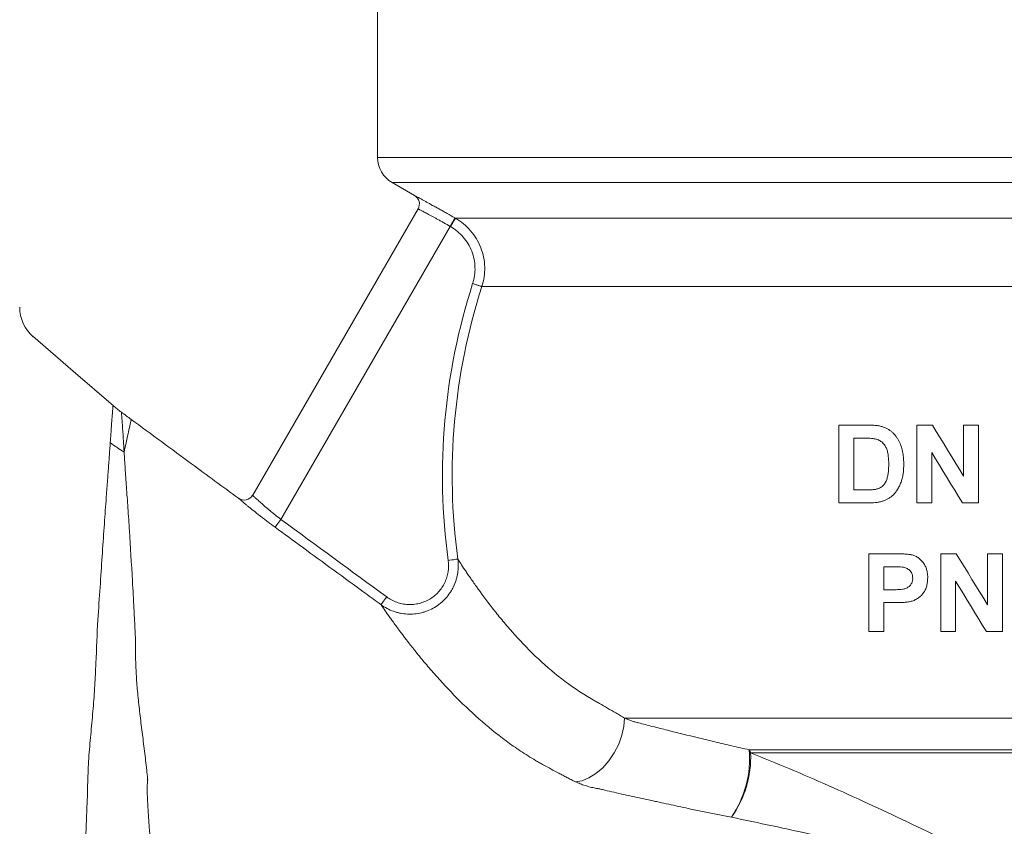
# Model space of a CAD drawing. Units: millimetres. Extents: x -199 to 1123, y -348 to 926.
# Drawn here: x 225 to 428, y 208 to 374 of the extents above; entities that cross this region are included whole.
import ezdxf

# ---------------------------------------------------------------- set-up
doc = ezdxf.new("R2010")
doc.units = ezdxf.units.MM
doc.layers.add('SLD-0_0', color=179, linetype='Continuous')

msp = doc.modelspace()

# ---------------------------------------------------------------- linework, layer by layer
at = {"layer": 'SLD-0_0', "color": 179, "linetype": 'Continuous', "lineweight": 15}
for p, q in [((298.89, 380.15), (298.89, 345.61)), ((301.89, 340.42), (306.49, 337.76)), ((307.22, 335.03), (273.25, 276.18)), ((314, 331.76), (313.81, 331.43)), ((314.18, 332.08), (314, 331.76)), ((314.35, 332.38), (314.18, 332.08)), ((314.5, 332.64), (314.35, 332.38)), ((314.62, 332.85), (314.5, 332.64)), ((314.72, 333.02), (314.62, 332.85)), ((314.78, 333.12), (314.72, 333.02)), ((314.8, 333.17), (314.78, 333.12)), ((314.8, 333.17), (314.9, 333.11)), ((313.81, 331.43), (279.04, 271.22)), ((313.9, 331.38), (313.81, 331.43)), ((236.37, 301.69), (228.07, 308.84)), ((244.67, 294.54), (236.37, 301.69)), ((393.64, 274.6), (393.64, 290.6)), ((393.64, 290.6), (399.51, 290.6)), ((409.64, 274.6), (409.64, 290.6)), ((409.64, 290.6), (412.86, 290.6)), ((412.86, 290.6), (413.66, 289.3)), ((413.66, 289.3), (414.46, 287.99)), ((419.28, 280.09), (419.28, 290.6)), ((419.28, 290.6), (422.36, 290.6)), ((422.36, 290.6), (422.36, 274.6)), ((398.24, 287.94), (396.72, 287.94)), ((396.72, 287.94), (396.72, 277.27)), ((414.46, 287.99), (415.26, 286.68)), ((415.26, 286.68), (416.06, 285.36)), ((416.06, 285.36), (416.86, 284.05)), ((413.51, 283.67), (412.72, 284.96)), ((412.72, 284.96), (412.72, 274.6)), ((414.3, 282.38), (413.51, 283.67)), ((416.86, 284.05), (417.67, 282.73)), ((415.09, 281.09), (414.3, 282.38)), ((417.67, 282.73), (418.48, 281.41)), ((418.48, 281.41), (419.28, 280.09)), ((415.88, 279.79), (415.09, 281.09)), ((416.67, 278.5), (415.88, 279.79)), ((396.72, 277.27), (399.25, 277.27)), ((417.46, 277.2), (416.67, 278.5)), ((418.26, 275.9), (417.46, 277.2)), ((419.05, 274.6), (418.26, 275.9)), ((399.69, 274.6), (393.64, 274.6)), ((412.72, 274.6), (409.64, 274.6)), ((422.36, 274.6), (419.05, 274.6)), ((278.82, 270.92), (279.04, 271.22)), ((277.86, 269.61), (277.9, 269.66)), ((277.9, 269.66), (277.97, 269.76)), ((277.97, 269.76), (278.09, 269.92)), ((278.09, 269.92), (278.23, 270.12)), ((278.23, 270.12), (278.41, 270.36)), ((278.41, 270.36), (278.61, 270.63)), ((278.61, 270.63), (278.82, 270.92)), ((314.47, 262.95), (314.14, 262.91)), ((314.76, 262.99), (314.47, 262.95)), ((315.01, 263.03), (314.76, 262.99)), ((315.2, 263.05), (315.01, 263.03)), ((315.33, 263.07), (315.2, 263.05)), ((315.39, 263.08), (315.33, 263.07)), ((399.8, 248.17), (399.8, 264.17)), ((399.8, 264.17), (404.92, 264.17)), ((414.57, 248.17), (414.57, 264.17)), ((414.57, 264.17), (417.78, 264.17)), ((417.78, 264.17), (418.59, 262.85)), ((424.21, 253.65), (424.21, 264.17)), ((424.21, 264.17), (427.28, 264.17)), ((427.28, 264.17), (427.28, 248.17)), ((313.78, 262.86), (313.41, 262.81)), ((314.14, 262.91), (313.78, 262.86)), ((404.5, 261.5), (402.87, 261.5)), ((402.87, 261.5), (402.87, 256.78)), ((418.59, 262.85), (419.39, 261.53)), ((419.39, 261.53), (420.2, 260.22)), ((420.2, 260.22), (421, 258.9)), ((421, 258.9), (421.8, 257.59)), ((418.44, 257.22), (417.64, 258.52)), ((417.64, 258.52), (417.64, 248.17)), ((419.23, 255.92), (418.44, 257.22)), ((421.8, 257.59), (422.61, 256.28)), ((300.35, 254.71), (300.56, 255)), ((300.56, 255), (300.79, 255.31)), ((402.87, 256.78), (404.72, 256.78)), ((420.02, 254.63), (419.23, 255.92)), ((422.61, 256.28), (423.41, 254.96)), ((423.41, 254.96), (424.21, 253.65)), ((299.61, 253.7), (299.64, 253.74)), ((299.64, 253.74), (299.72, 253.85)), ((299.72, 253.85), (299.83, 254)), ((299.83, 254), (299.98, 254.2)), ((299.98, 254.2), (300.15, 254.44)), ((300.15, 254.44), (300.35, 254.71)), ((404.98, 254.12), (402.87, 254.12)), ((402.87, 254.12), (402.87, 248.17)), ((420.82, 253.33), (420.02, 254.63)), ((421.61, 252.04), (420.82, 253.33)), ((422.4, 250.75), (421.61, 252.04)), ((423.19, 249.46), (422.4, 250.75)), ((423.97, 248.17), (423.19, 249.46)), ((402.87, 248.17), (399.8, 248.17)), ((417.64, 248.17), (414.57, 248.17)), ((427.28, 248.17), (423.97, 248.17)), ((349.1, 226.88), (349.5, 228.69)), ((349.5, 228.69), (349.63, 230.42)), ((441.71, 230.42), (349.63, 230.42)), ((348.43, 225.05), (349.1, 226.88)), ((347.52, 223.28), (348.43, 225.05)), ((346.41, 221.64), (347.52, 223.28)), ((375.26, 223.89), (441.66, 223.89)), ((440.73, 223.27), (375.53, 223.27)), ((345.14, 220.19), (346.41, 221.64)), ((342.33, 218.1), (343.76, 218.99)), ((343.76, 218.99), (345.14, 220.19)), ((339.54, 217.33), (340.9, 217.53)), ((340.9, 217.53), (342.33, 218.1))]:
    msp.add_line(p, q, dxfattribs=at)
at = {"layer": 'SLD-0_0', "color": 8, "linetype": 'Continuous', "lineweight": 15}
for p, q in [((298.89, 345.61), (441.39, 345.61)), ((541.15, 340.42), (301.89, 340.42))]:
    msp.add_line(p, q, dxfattribs=at)
at = {"layer": 'SLD-0_0', "color": 179, "linetype": 'Continuous', "lineweight": 15}
for centre, radius, start, end in [((304.89, 345.61), 6, 180, 240), ((305.49, 336.03), 2, 330, 59.9999), ((441.39, 280.15), 129.15, 162.1825, 187.7152), ((441.39, 280.15), 127.16, 162.1826, 187.7152), ((233.39, 314.82), 8, 180.0302, 229.2387), ((264.15, 317.36), 30, 229.2517, 233.4304), ((262.89, 311.53), 30.96, 232.3709, 238.7794), ((271.51, 277.18), 2, 233.6888, 330), ((353.9, 222.16), 21.43, 325.5339, 4.6313), ((354.57, 222.33), 20.98, 324.1136, 2.566), ((364.87, 219.01), 11.48, 21.7532, 25.1344)]:
    msp.add_arc(centre, radius, start, end, dxfattribs=at)
for points, degree in [([(306.49, 337.76), (306.54, 337.73), (306.65, 337.68)], 2), ([(306.65, 337.68), (306.71, 337.65), (306.77, 337.61), (306.85, 337.57)], 3), ([(306.85, 337.57), (306.93, 337.53), (307.03, 337.48), (307.13, 337.42)], 3), ([(307.13, 337.42), (307.34, 337.31), (307.6, 337.17), (307.91, 337.01)], 3), ([(307.91, 337.01), (308.06, 336.92), (308.22, 336.83), (308.4, 336.74)], 3), ([(308.4, 336.74), (308.57, 336.65), (308.76, 336.55), (308.95, 336.44)], 3), ([(308.95, 336.44), (309.33, 336.23), (309.75, 336), (310.21, 335.75)], 3), ([(310.21, 335.75), (310.44, 335.63), (310.67, 335.5), (310.91, 335.36)], 3), ([(307.35, 334.97), (307.26, 335.01), (307.22, 335.03)], 2), ([(307.51, 334.88), (307.44, 334.92), (307.39, 334.94), (307.35, 334.97)], 3), ([(307.73, 334.77), (307.65, 334.81), (307.57, 334.85), (307.51, 334.88)], 3), ([(308.34, 334.45), (308.1, 334.57), (307.9, 334.68), (307.73, 334.77)], 3), ([(309.16, 334.01), (308.86, 334.17), (308.58, 334.32), (308.34, 334.45)], 3), ([(310.16, 333.47), (309.8, 333.67), (309.47, 333.84), (309.16, 334.01)], 3), ([(310.91, 335.36), (311.15, 335.23), (311.39, 335.1), (311.64, 334.96)], 3), ([(311.64, 334.96), (311.89, 334.82), (312.15, 334.68), (312.4, 334.53)], 3), ([(312.4, 334.53), (312.66, 334.39), (312.93, 334.24), (313.19, 334.09)], 3), ([(313.19, 334.09), (313.72, 333.78), (314.26, 333.48), (314.8, 333.17)], 3), ([(310.72, 333.17), (310.53, 333.27), (310.34, 333.37), (310.16, 333.47)], 3), ([(311.3, 332.85), (311.1, 332.96), (310.91, 333.06), (310.72, 333.17)], 3), ([(311.9, 332.51), (311.7, 332.63), (311.5, 332.74), (311.3, 332.85)], 3), ([(312.53, 332.16), (312.32, 332.28), (312.11, 332.4), (311.9, 332.51)], 3), ([(313.81, 331.43), (313.38, 331.68), (312.95, 331.92), (312.53, 332.16)], 3), ([(244.41, 292.7), (244.43, 293.02), (244.45, 293.3), (244.47, 293.54)], 3), ([(244.47, 293.54), (244.49, 293.78), (244.51, 293.98), (244.53, 294.14)], 3), ([(244.53, 294.14), (244.55, 294.3), (244.56, 294.42), (244.56, 294.5)], 3), ([(246.28, 293.26), (246.95, 292.76), (247.63, 292.26), (248.3, 291.76)], 3), ([(244.23, 290.32), (244.26, 290.8), (244.29, 291.24), (244.32, 291.63)], 3), ([(244.32, 291.63), (244.35, 292.03), (244.38, 292.38), (244.41, 292.7)], 3), ([(248.21, 291.34), (248.15, 291.06), (248.05, 290.64), (247.93, 290.08)], 3), ([(248.3, 291.76), (248.27, 291.62), (248.21, 291.34)], 2), ([(244.12, 288.78), (244.16, 289.33), (244.2, 289.85), (244.23, 290.32)], 3), ([(247.93, 290.08), (247.68, 288.96), (247.32, 287.28), (246.85, 285.06)], 3), ([(243.99, 287.02), (244.04, 287.64), (244.08, 288.23), (244.12, 288.78)], 3), ([(270.47, 275.45), (270.38, 275.53), (270.33, 275.57)], 2), ([(270.65, 275.3), (270.58, 275.36), (270.52, 275.41), (270.47, 275.45)], 3), ([(270.9, 275.08), (270.81, 275.16), (270.72, 275.23), (270.65, 275.3)], 3), ([(271.59, 274.5), (271.32, 274.73), (271.09, 274.92), (270.9, 275.08)], 3), ([(273.25, 276.18), (273.28, 276.15), (273.35, 276.08)], 2), ([(273.35, 276.08), (273.39, 276.05), (273.44, 276), (273.49, 275.95)], 3), ([(273.49, 275.95), (273.54, 275.9), (273.61, 275.84), (273.68, 275.78)], 3), ([(273.68, 275.78), (273.82, 275.64), (274, 275.48), (274.2, 275.29)], 3), ([(274.2, 275.29), (274.31, 275.2), (274.42, 275.1), (274.54, 274.99)], 3), ([(272.03, 274.14), (271.88, 274.27), (271.73, 274.39), (271.59, 274.5)], 3), ([(272.53, 273.73), (272.35, 273.87), (272.19, 274.01), (272.03, 274.14)], 3), ([(273.66, 272.82), (273.25, 273.15), (272.87, 273.45), (272.53, 273.73)], 3), ([(274.54, 274.99), (274.66, 274.88), (274.78, 274.77), (274.91, 274.65)], 3), ([(274.91, 274.65), (275.18, 274.42), (275.47, 274.16), (275.78, 273.89)], 3), ([(275.78, 273.89), (276.09, 273.62), (276.43, 273.33), (276.78, 273.04)], 3), ([(276.78, 273.04), (276.95, 272.89), (277.13, 272.74), (277.32, 272.59)], 3), ([(274.29, 272.32), (274.08, 272.49), (273.86, 272.65), (273.66, 272.82)], 3), ([(274.95, 271.8), (274.73, 271.97), (274.51, 272.15), (274.29, 272.32)], 3), ([(275.65, 271.26), (275.41, 271.44), (275.18, 271.62), (274.95, 271.8)], 3), ([(276.37, 270.71), (276.13, 270.9), (275.88, 271.08), (275.65, 271.26)], 3), ([(277.32, 272.59), (277.5, 272.44), (277.69, 272.29), (277.88, 272.14)], 3), ([(277.88, 272.14), (278.26, 271.83), (278.64, 271.52), (279.04, 271.22)], 3), ([(279.04, 271.22), (286.29, 265.91), (293.53, 260.61), (300.79, 255.31)], 3), ([(277.86, 269.61), (277.36, 269.98), (276.86, 270.35), (276.37, 270.71)], 3)]:
    msp.add_open_spline(points, degree=degree, dxfattribs=at)
for points, knots in [([(314.9, 333.11), (314.9, 333.1), (314.87, 333.05), (314.76, 332.87), (314.69, 332.74), (314.5, 332.42), (314.39, 332.23), (314.16, 331.82), (314.03, 331.6), (313.9, 331.38)], [0, 0, 0, 0, 0.25, 0.25, 0.5, 0.5, 0.75, 0.75, 1, 1, 1, 1]), ([(314.9, 333.11), (315.59, 333.11), (317.32, 333.11), (322.74, 333.11), (326.44, 333.11), (335.63, 333.11), (341.13, 333.11), (353.66, 333.11), (360.68, 333.11), (375.93, 333.11), (384.15, 333.11), (401.38, 333.11), (410.39, 333.11), (428.76, 333.11), (438.13, 333.11), (456.76, 333.11), (466.03, 333.11), (475.02, 333.11)], [0, 0, 0, 0, 0.125, 0.125, 0.25, 0.25, 0.375, 0.375, 0.5, 0.5, 0.625, 0.625, 0.75, 0.75, 0.875, 0.875, 1, 1, 1, 1]), ([(314.9, 333.11), (315.49, 332.77), (316.05, 332.38), (317.09, 331.52), (317.58, 331.04), (318.47, 330), (318.86, 329.45), (319.56, 328.29), (319.86, 327.68), (320.35, 326.41), (320.54, 325.75), (320.81, 324.43), (320.89, 323.76), (320.93, 322.39), (320.89, 321.71), (320.7, 320.37), (320.55, 319.71), (320.34, 319.06)], [0, 0, 0, 0, 0.125, 0.125, 0.25, 0.25, 0.375, 0.375, 0.5, 0.5, 0.625, 0.625, 0.75, 0.75, 0.875, 0.875, 1, 1, 1, 1]), ([(318.44, 319.67), (318.61, 320.21), (318.74, 320.76), (318.9, 321.88), (318.93, 322.44), (318.9, 323.58), (318.83, 324.15), (318.61, 325.25), (318.45, 325.79), (318.04, 326.86), (317.79, 327.37), (317.21, 328.33), (316.88, 328.79), (316.13, 329.66), (315.73, 330.05), (314.86, 330.77), (314.4, 331.09), (313.9, 331.38)], [0, 0, 0, 0, 0.125, 0.125, 0.25, 0.25, 0.375, 0.375, 0.5, 0.5, 0.625, 0.625, 0.75, 0.75, 0.875, 0.875, 1, 1, 1, 1]), ([(320.34, 319.06), (320.32, 319.06), (320.26, 319.08), (320.05, 319.15), (319.91, 319.19), (319.56, 319.31), (319.36, 319.37), (318.91, 319.51), (318.68, 319.59), (318.44, 319.67)], [0, 0, 0, 0, 0.25, 0.25, 0.5, 0.5, 0.75, 0.75, 1, 1, 1, 1]), ([(473.58, 319.06), (464.99, 319.06), (456.13, 319.06), (438.32, 319.06), (429.37, 319.06), (411.81, 319.06), (403.2, 319.06), (386.72, 319.06), (378.86, 319.06), (364.28, 319.06), (357.55, 319.06), (345.56, 319.06), (340.29, 319.06), (331.47, 319.06), (327.92, 319.06), (322.69, 319.06), (321.02, 319.06), (320.34, 319.06)], [0, 0, 0, 0, 0.125, 0.125, 0.25, 0.25, 0.375, 0.375, 0.5, 0.5, 0.625, 0.625, 0.75, 0.75, 0.875, 0.875, 1, 1, 1, 1]), ([(246.28, 293.26), (246.28, 293.26), (246.28, 293.26), (246.28, 293.26), (246.28, 293.26), (246.28, 293.25), (246.28, 293.24), (246.29, 293.2), (246.29, 293.17), (246.31, 293.03), (246.32, 292.89), (246.34, 292.53), (246.36, 292.31), (246.4, 291.79), (246.43, 291.48), (246.5, 290.44), (246.55, 289.59), (246.66, 288.06), (246.7, 287.51), (246.75, 286.63), (246.77, 286.33), (246.8, 285.87), (246.81, 285.71), (246.82, 285.47), (246.83, 285.35), (246.84, 285.22), (246.84, 285.14), (246.84, 285.1), (246.85, 285.06)], [0, 0, 0, 0, 0.007812, 0.007812, 0.015625, 0.03125, 0.0625, 0.0625, 0.125, 0.125, 0.25, 0.25, 0.375, 0.375, 0.5, 0.5, 0.75, 0.75, 0.875, 0.875, 0.9375, 0.9375, 0.96875, 0.96875, 0.984375, 0.992188, 0.992188, 1, 1, 1, 1]), ([(270.33, 275.57), (267.12, 277.93), (259.77, 283.33), (252.43, 288.73), (248.3, 291.76)], [0, 0, 0, 0, 0.437619, 1, 1, 1, 1]), ([(399.51, 290.6), (399.77, 290.6), (400.02, 290.6), (400.53, 290.58), (400.78, 290.57), (401.29, 290.53), (401.54, 290.5), (401.92, 290.44), (402.05, 290.42), (402.29, 290.36), (402.42, 290.33), (402.54, 290.3)], [0, 0, 0, 0, 0.25, 0.25, 0.5, 0.5, 0.75, 0.75, 0.875, 0.875, 1, 1, 1, 1]), ([(402.54, 290.3), (402.73, 290.24), (402.92, 290.18), (403.28, 290.03), (403.46, 289.94), (403.72, 289.79), (403.8, 289.75), (403.97, 289.64), (404.05, 289.58), (404.21, 289.47), (404.3, 289.41), (404.45, 289.28), (404.53, 289.22), (404.75, 289.02), (404.89, 288.88), (405.16, 288.58), (405.29, 288.43), (405.53, 288.1), (405.64, 287.94), (405.85, 287.59), (405.95, 287.41), (406.22, 286.87), (406.37, 286.49), (406.62, 285.71), (406.72, 285.31), (406.86, 284.5), (406.9, 284.09), (406.97, 283.27), (406.97, 282.86), (406.98, 282.45)], [0, 0, 0, 0, 0.0625, 0.0625, 0.125, 0.125, 0.15625, 0.15625, 0.1875, 0.1875, 0.21875, 0.21875, 0.25, 0.25, 0.3125, 0.3125, 0.375, 0.375, 0.4375, 0.4375, 0.5, 0.5, 0.625, 0.625, 0.75, 0.75, 0.875, 0.875, 1, 1, 1, 1]), ([(401.03, 287.78), (400.91, 287.8), (400.8, 287.82), (400.56, 287.85), (400.45, 287.86), (400.1, 287.89), (399.87, 287.9), (399.4, 287.92), (399.17, 287.93), (398.71, 287.93), (398.47, 287.94), (398.24, 287.94)], [0, 0, 0, 0, 0.125, 0.125, 0.25, 0.25, 0.5, 0.5, 0.75, 0.75, 1, 1, 1, 1]), ([(403.9, 282.6), (403.9, 283.15), (403.88, 283.7), (403.78, 284.51), (403.74, 284.78), (403.61, 285.31), (403.53, 285.58), (403.31, 286.08), (403.18, 286.32), (402.86, 286.76), (402.68, 286.96), (402.26, 287.3), (402.03, 287.44), (401.66, 287.6), (401.54, 287.64), (401.28, 287.72), (401.15, 287.75), (401.03, 287.78)], [0, 0, 0, 0, 0.25, 0.25, 0.375, 0.375, 0.5, 0.5, 0.625, 0.625, 0.75, 0.75, 0.875, 0.875, 0.9375, 0.9375, 1, 1, 1, 1]), ([(246.85, 285.06), (246.85, 285), (246.85, 284.93), (246.86, 284.8), (246.87, 284.6), (246.89, 284.4), (246.91, 284), (246.93, 283.72), (246.98, 282.88), (247.02, 282.3), (247.14, 280.5), (247.23, 279.22), (247.41, 276.5), (247.52, 275.07), (247.68, 272.82), (247.73, 272.05), (247.83, 270.48), (247.88, 269.68), (248.14, 265.63), (248.35, 262.18), (248.66, 256.69), (248.76, 254.81), (248.91, 251.92), (248.96, 250.95), (249.04, 249.46), (249.06, 248.97), (249.1, 248.21), (249.12, 247.96), (249.14, 247.46), (249.15, 247.21), (249.17, 246.95)], [0, 0, 0, 0, 0.007812, 0.007812, 0.015625, 0.03125, 0.03125, 0.0625, 0.0625, 0.125, 0.125, 0.25, 0.25, 0.375, 0.375, 0.4375, 0.4375, 0.5, 0.5, 0.75, 0.75, 0.875, 0.875, 0.9375, 0.9375, 0.96875, 0.96875, 0.984375, 0.984375, 1, 1, 1, 1]), ([(401.3, 277.42), (401.42, 277.46), (401.55, 277.49), (401.79, 277.57), (401.91, 277.62), (402.14, 277.73), (402.25, 277.79), (402.47, 277.93), (402.57, 278.01), (402.77, 278.18), (402.86, 278.27), (403.02, 278.48), (403.09, 278.59), (403.29, 278.94), (403.4, 279.18), (403.57, 279.68), (403.65, 279.95), (403.76, 280.47), (403.79, 280.73), (403.88, 281.53), (403.9, 282.06), (403.9, 282.6)], [0, 0, 0, 0, 0.0625, 0.0625, 0.125, 0.125, 0.1875, 0.1875, 0.25, 0.25, 0.3125, 0.3125, 0.375, 0.375, 0.5, 0.5, 0.625, 0.625, 0.75, 0.75, 1, 1, 1, 1]), ([(406.98, 282.45), (406.97, 282.16), (406.97, 281.87), (406.94, 281.3), (406.91, 281.01), (406.83, 280.44), (406.79, 280.15), (406.66, 279.59), (406.57, 279.32), (406.49, 279.05)], [0, 0, 0, 0, 0.25, 0.25, 0.5, 0.5, 0.75, 0.75, 1, 1, 1, 1]), ([(399.25, 277.27), (399.42, 277.27), (399.59, 277.27), (399.94, 277.28), (400.11, 277.29), (400.45, 277.31), (400.62, 277.32), (400.88, 277.35), (400.96, 277.36), (401.13, 277.39), (401.22, 277.41), (401.3, 277.42)], [0, 0, 0, 0, 0.25, 0.25, 0.5, 0.5, 0.75, 0.75, 0.875, 0.875, 1, 1, 1, 1]), ([(406.49, 279.05), (406.44, 278.91), (406.4, 278.78), (406.29, 278.52), (406.24, 278.39), (406.07, 278.01), (405.94, 277.76), (405.66, 277.28), (405.5, 277.05), (405.25, 276.73), (405.16, 276.62), (404.98, 276.41), (404.88, 276.32), (404.78, 276.22)], [0, 0, 0, 0, 0.125, 0.125, 0.25, 0.25, 0.5, 0.5, 0.75, 0.75, 0.875, 0.875, 1, 1, 1, 1]), ([(404.78, 276.22), (404.62, 276.07), (404.46, 275.92), (404.11, 275.67), (403.92, 275.55), (403.54, 275.34), (403.34, 275.25), (402.94, 275.09), (402.73, 275.01), (402.53, 274.94)], [0, 0, 0, 0, 0.25, 0.25, 0.5, 0.5, 0.75, 0.75, 1, 1, 1, 1]), ([(402.53, 274.94), (402.41, 274.91), (402.3, 274.87), (402.06, 274.82), (401.95, 274.79), (401.71, 274.75), (401.59, 274.73), (401.36, 274.7), (401.24, 274.68), (400.64, 274.62), (400.16, 274.61), (399.69, 274.6)], [0, 0, 0, 0, 0.125, 0.125, 0.25, 0.25, 0.375, 0.375, 0.5, 0.5, 1, 1, 1, 1]), ([(299.61, 253.7), (298.53, 254.48), (297.45, 255.27), (296.38, 256.06), (292.07, 259.21), (287.77, 262.35), (283.47, 265.5), (281.6, 266.87), (279.73, 268.24), (277.86, 269.61)], [0, 0, 0, 0, 0.004, 0.004, 0.004, 0.02, 0.02, 0.02, 0.02694636, 0.02694636, 0.02694636, 0.02694636]), ([(315.39, 263.08), (315.52, 262.11), (315.51, 261.14), (315.32, 259.94), (315.27, 259.69), (315.16, 259.22), (315.1, 258.98), (314.88, 258.29), (314.7, 257.84), (314.39, 257.18), (314.28, 256.97), (314.03, 256.54), (313.9, 256.33), (313.49, 255.73), (313.19, 255.35), (312.54, 254.63), (312.19, 254.3), (311.43, 253.68), (311.03, 253.4), (310.2, 252.91), (309.76, 252.69), (309.09, 252.41), (308.86, 252.33), (308.39, 252.18), (308.16, 252.11), (307.45, 251.93), (306.97, 251.85), (306.01, 251.76), (305.51, 251.75), (304.54, 251.8), (304.06, 251.86), (303.35, 252), (303.11, 252.05), (302.64, 252.18), (302.41, 252.26), (301.26, 252.67), (300.4, 253.12), (299.61, 253.7)], [0, 0, 0, 0, 0.125, 0.125, 0.15625, 0.15625, 0.1875, 0.1875, 0.25, 0.25, 0.28125, 0.28125, 0.3125, 0.3125, 0.375, 0.375, 0.4375, 0.4375, 0.5, 0.5, 0.5625, 0.5625, 0.59375, 0.59375, 0.625, 0.625, 0.6875, 0.6875, 0.75, 0.75, 0.8125, 0.8125, 0.84375, 0.84375, 0.875, 0.875, 1, 1, 1, 1]), ([(315.39, 263.08), (315.7, 262.59), (316.18, 261.85), (316.98, 260.65), (317.15, 260.4), (317.51, 259.86), (317.7, 259.58), (318.31, 258.7), (318.74, 258.07), (320.16, 256.08), (321.24, 254.6), (323.07, 252.25), (323.72, 251.45), (325.07, 249.81), (325.78, 248.97), (328, 246.47), (329.59, 244.79), (333, 241.53), (334.81, 239.95), (338.66, 236.98), (340.7, 235.6), (343.11, 234.17), (343.38, 234.01), (343.92, 233.71), (344.2, 233.55), (345.02, 233.09), (345.58, 232.77), (346.71, 232.12), (347.28, 231.79), (348.15, 231.28), (348.45, 231.11), (349.03, 230.77), (349.33, 230.59), (349.63, 230.42)], [0, 0, 0, 0, 0.125, 0.125, 0.15625, 0.15625, 0.1875, 0.1875, 0.25, 0.25, 0.375, 0.375, 0.4375, 0.4375, 0.5, 0.5, 0.625, 0.625, 0.75, 0.75, 0.875, 0.875, 0.890625, 0.890625, 0.90625, 0.90625, 0.9375, 0.9375, 0.96875, 0.96875, 0.984375, 0.984375, 1, 1, 1, 1]), ([(404.92, 264.17), (405.23, 264.17), (405.55, 264.17), (406.18, 264.15), (406.5, 264.14), (407.13, 264.12), (407.45, 264.1), (407.92, 264.06), (408.08, 264.04), (408.32, 264.01), (408.4, 263.99), (408.55, 263.96), (408.63, 263.94), (408.71, 263.92)], [0, 0, 0, 0, 0.25, 0.25, 0.5, 0.5, 0.75, 0.75, 0.875, 0.875, 0.9375, 0.9375, 1, 1, 1, 1]), ([(408.71, 263.92), (408.83, 263.89), (408.96, 263.85), (409.19, 263.77), (409.31, 263.72), (409.54, 263.61), (409.65, 263.54), (409.87, 263.41), (409.97, 263.34), (410.28, 263.1), (410.47, 262.93), (410.83, 262.55), (410.99, 262.35), (411.27, 261.92), (411.39, 261.69), (411.59, 261.22), (411.68, 260.97), (411.79, 260.47), (411.83, 260.22), (411.88, 259.84), (411.89, 259.71), (411.9, 259.46), (411.9, 259.33), (411.9, 259.2)], [0, 0, 0, 0, 0.0625, 0.0625, 0.125, 0.125, 0.1875, 0.1875, 0.25, 0.25, 0.375, 0.375, 0.5, 0.5, 0.625, 0.625, 0.75, 0.75, 0.875, 0.875, 0.9375, 0.9375, 1, 1, 1, 1]), ([(300.79, 255.31), (301.42, 254.84), (302.11, 254.48), (303.21, 254.08), (303.59, 253.97), (304.35, 253.82), (304.74, 253.77), (305.52, 253.73), (305.91, 253.74), (306.69, 253.81), (307.07, 253.87), (307.83, 254.05), (308.2, 254.18), (308.93, 254.47), (309.28, 254.64), (309.94, 255.04), (310.26, 255.26), (310.87, 255.76), (311.15, 256.03), (311.68, 256.6), (311.91, 256.91), (312.35, 257.56), (312.54, 257.9), (312.88, 258.61), (313.02, 258.97), (313.25, 259.71), (313.33, 260.1), (313.51, 261.25), (313.52, 262.03), (313.41, 262.81)], [0, 0, 0, 0, 0.125, 0.125, 0.1875, 0.1875, 0.25, 0.25, 0.3125, 0.3125, 0.375, 0.375, 0.4375, 0.4375, 0.5, 0.5, 0.5625, 0.5625, 0.625, 0.625, 0.6875, 0.6875, 0.75, 0.75, 0.8125, 0.8125, 0.875, 0.875, 1, 1, 1, 1]), ([(406.93, 261.39), (406.53, 261.45), (406.12, 261.47), (405.31, 261.5), (404.91, 261.5), (404.5, 261.5)], [0, 0, 0, 0, 0.5, 0.5, 1, 1, 1, 1]), ([(408.82, 259.15), (408.82, 259.29), (408.81, 259.42), (408.78, 259.68), (408.75, 259.81), (408.66, 260.06), (408.61, 260.19), (408.47, 260.42), (408.39, 260.53), (408.21, 260.73), (408.12, 260.83), (407.91, 260.99), (407.79, 261.07), (407.56, 261.2), (407.44, 261.25), (407.19, 261.33), (407.06, 261.36), (406.93, 261.39)], [0, 0, 0, 0, 0.125, 0.125, 0.25, 0.25, 0.375, 0.375, 0.5, 0.5, 0.625, 0.625, 0.75, 0.75, 0.875, 0.875, 1, 1, 1, 1]), ([(404.72, 256.78), (405.17, 256.78), (405.62, 256.79), (406.29, 256.83), (406.51, 256.86), (406.84, 256.91), (406.95, 256.92), (407.17, 256.97), (407.28, 257), (407.49, 257.08), (407.59, 257.13), (407.79, 257.24), (407.88, 257.3), (408.15, 257.5), (408.31, 257.66), (408.5, 257.94), (408.56, 258.04), (408.66, 258.25), (408.7, 258.36), (408.76, 258.58), (408.79, 258.69), (408.82, 258.92), (408.82, 259.04), (408.82, 259.15)], [0, 0, 0, 0, 0.25, 0.25, 0.375, 0.375, 0.4375, 0.4375, 0.5, 0.5, 0.5625, 0.5625, 0.625, 0.625, 0.75, 0.75, 0.8125, 0.8125, 0.875, 0.875, 0.9375, 0.9375, 1, 1, 1, 1]), ([(411.9, 259.2), (411.89, 258.92), (411.89, 258.64), (411.82, 258.1), (411.77, 257.83), (411.63, 257.3), (411.53, 257.03), (411.29, 256.54), (411.14, 256.31), (410.83, 255.87), (410.65, 255.66), (410.25, 255.29), (410.04, 255.13), (409.59, 254.84), (409.35, 254.71), (408.98, 254.54), (408.85, 254.5), (408.6, 254.41), (408.46, 254.38), (408.33, 254.35)], [0, 0, 0, 0, 0.125, 0.125, 0.25, 0.25, 0.375, 0.375, 0.5, 0.5, 0.625, 0.625, 0.75, 0.75, 0.875, 0.875, 0.9375, 0.9375, 1, 1, 1, 1]), ([(332.95, 220.77), (332.82, 220.85), (332.69, 220.92), (332.42, 221.08), (332.02, 221.3), (331.63, 221.54), (330.84, 222.01), (330.32, 222.32), (328.78, 223.3), (327.77, 223.97), (324.79, 226.06), (322.88, 227.55), (319.23, 230.65), (317.48, 232.27), (314.16, 235.55), (312.59, 237.22), (310.38, 239.7), (309.67, 240.52), (308.31, 242.13), (307.65, 242.92), (305.79, 245.23), (304.67, 246.68), (303.19, 248.66), (302.74, 249.28), (302.1, 250.16), (301.9, 250.44), (301.51, 250.98), (301.33, 251.23), (300.47, 252.44), (299.95, 253.19), (299.61, 253.7)], [0, 0, 0, 0, 0.007812, 0.007812, 0.015625, 0.03125, 0.03125, 0.0625, 0.0625, 0.125, 0.125, 0.25, 0.25, 0.375, 0.375, 0.5, 0.5, 0.5625, 0.5625, 0.625, 0.625, 0.75, 0.75, 0.8125, 0.8125, 0.84375, 0.84375, 0.875, 0.875, 1, 1, 1, 1]), ([(408.33, 254.35), (408.2, 254.32), (408.06, 254.3), (407.78, 254.26), (407.64, 254.24), (407.22, 254.19), (406.94, 254.17), (406.38, 254.14), (406.1, 254.13), (405.54, 254.12), (405.26, 254.12), (404.98, 254.12)], [0, 0, 0, 0, 0.125, 0.125, 0.25, 0.25, 0.5, 0.5, 0.75, 0.75, 1, 1, 1, 1]), ([(249.17, 246.95), (249.17, 246.68), (249.18, 246.4), (249.19, 245.85), (249.19, 245.58), (249.19, 244.75), (249.19, 244.2), (249.19, 242.54), (249.23, 241.42), (249.34, 239.14), (249.42, 237.98), (249.62, 235.62), (249.74, 234.41), (249.94, 232.57), (250.01, 231.95), (250.15, 230.69), (250.23, 230.06), (250.46, 228.15), (250.62, 226.87), (250.95, 224.29), (251.11, 222.99), (251.34, 221.03), (251.42, 220.37), (251.52, 219.38), (251.56, 219.04), (251.61, 218.55), (251.62, 218.38), (251.65, 218.13), (251.66, 218.01), (251.67, 217.86), (251.68, 217.8), (251.68, 217.76), (251.68, 217.74), (251.69, 217.71)], [0, 0, 0, 0, 0.03125, 0.03125, 0.0625, 0.0625, 0.125, 0.125, 0.25, 0.25, 0.375, 0.375, 0.5, 0.5, 0.5625, 0.5625, 0.625, 0.625, 0.75, 0.75, 0.875, 0.875, 0.9375, 0.9375, 0.96875, 0.96875, 0.984375, 0.984375, 0.992187, 0.996094, 0.998047, 0.998047, 1, 1, 1, 1]), ([(349.63, 230.42), (349.86, 230.31), (350.1, 230.21), (350.58, 230.01), (350.82, 229.91), (351.29, 229.75), (351.53, 229.68), (352.01, 229.55), (352.25, 229.49), (353.44, 229.18), (354.42, 228.93), (356.41, 228.42), (357.42, 228.16), (359.48, 227.64), (360.53, 227.38), (363.72, 226.6), (365.93, 226.05), (369.35, 225.23), (370.52, 224.96), (372.87, 224.42), (374.06, 224.15), (375.26, 223.89)], [0, 0, 0, 0, 0.03125, 0.03125, 0.0625, 0.0625, 0.09375, 0.09375, 0.125, 0.125, 0.25, 0.25, 0.375, 0.375, 0.5, 0.5, 0.75, 0.75, 0.875, 0.875, 1, 1, 1, 1]), ([(375.53, 223.27), (380.88, 221.15), (386.22, 218.89), (394.25, 215.33), (396.93, 214.11), (402.29, 211.63), (404.97, 210.37), (410.35, 207.81), (413.04, 206.51), (418.45, 203.93), (421.17, 202.65), (425.29, 200.81), (426.67, 200.21), (428.77, 199.36), (429.48, 199.09), (430.9, 198.59), (431.63, 198.36), (433.09, 197.96), (433.83, 197.78), (435.32, 197.47), (436.07, 197.34), (437.58, 197.14), (438.34, 197.08), (439.87, 197.01), (440.63, 197), (441.39, 197)], [0, 0, 0, 0, 0.25, 0.25, 0.375, 0.375, 0.5, 0.5, 0.625, 0.625, 0.75, 0.75, 0.8125, 0.8125, 0.84375, 0.84375, 0.875, 0.875, 0.90625, 0.90625, 0.9375, 0.9375, 0.96875, 0.96875, 1, 1, 1, 1]), ([(339.54, 217.33), (339.23, 217.47), (338.93, 217.62), (338.35, 217.91), (338.07, 218.06), (337.52, 218.36), (337.24, 218.51), (336.7, 218.8), (336.42, 218.94), (335.61, 219.38), (335.07, 219.66), (334, 220.22), (333.47, 220.5), (332.95, 220.77)], [0, 0, 0, 0, 0.125, 0.125, 0.25, 0.25, 0.375, 0.375, 0.5, 0.5, 0.75, 0.75, 1, 1, 1, 1]), ([(251.69, 217.71), (251.66, 217.48), (251.63, 217.24), (251.6, 216.76), (251.59, 216.53), (251.57, 215.81), (251.58, 215.34), (251.63, 213.91), (251.67, 212.96), (251.76, 211.53), (251.79, 211.05), (251.85, 210.1), (251.88, 209.63), (251.94, 208.68), (251.98, 208.2), (252.04, 207.49), (252.06, 207.26), (252.09, 206.9), (252.11, 206.72), (252.12, 206.54), (252.13, 206.43), (252.14, 206.37), (252.15, 206.31)], [0, 0, 0, 0, 0.0625, 0.0625, 0.125, 0.125, 0.25, 0.25, 0.5, 0.5, 0.625, 0.625, 0.75, 0.75, 0.875, 0.875, 0.9375, 0.9375, 0.96875, 0.984375, 0.984375, 1, 1, 1, 1]), ([(371.57, 210.03), (368.74, 210.57), (365.96, 211.14), (361.88, 212.01), (360.53, 212.3), (358.53, 212.74), (357.86, 212.88), (356.87, 213.09), (356.55, 213.17), (355.89, 213.31), (355.56, 213.38), (352.59, 213.99), (350.01, 214.57), (346.85, 215.3), (346.23, 215.45), (345.45, 215.63), (345.29, 215.67), (344.98, 215.75), (344.83, 215.78), (344.59, 215.83), (344.5, 215.85), (344.33, 215.88), (344.24, 215.9), (343.98, 215.94), (343.8, 215.97), (343.27, 216.07), (342.92, 216.15), (342.22, 216.33), (341.87, 216.43), (341.19, 216.66), (340.86, 216.78), (340.36, 216.98), (340.2, 217.05), (339.87, 217.19), (339.7, 217.26), (339.54, 217.33)], [0, 0, 0, 0, 0.25, 0.25, 0.375, 0.375, 0.4375, 0.4375, 0.46875, 0.46875, 0.5, 0.5, 0.75, 0.75, 0.8125, 0.8125, 0.828125, 0.828125, 0.84375, 0.84375, 0.851562, 0.851562, 0.859375, 0.859375, 0.875, 0.875, 0.90625, 0.90625, 0.9375, 0.9375, 0.96875, 0.96875, 0.984375, 0.984375, 1, 1, 1, 1]), ([(441.39, 196.24), (440.63, 196.24), (439.87, 196.25), (438.34, 196.28), (437.58, 196.31), (435.3, 196.46), (433.78, 196.63), (430.77, 197.05), (429.28, 197.31), (426.32, 197.89), (424.84, 198.21), (421.89, 198.84), (420.42, 199.17), (417.48, 199.84), (416.02, 200.17), (411.63, 201.18), (408.72, 201.85), (402.92, 203.18), (400.03, 203.84), (394.27, 205.14), (391.41, 205.78), (385.7, 207.03), (382.85, 207.65), (377.19, 208.86), (374.38, 209.45), (371.57, 210.03)], [0, 0, 0, 0, 0.03125, 0.03125, 0.0625, 0.0625, 0.125, 0.125, 0.1875, 0.1875, 0.25, 0.25, 0.3125, 0.3125, 0.375, 0.375, 0.5, 0.5, 0.625, 0.625, 0.75, 0.75, 0.875, 0.875, 1, 1, 1, 1])]:
    msp.add_open_spline(points, degree=3, knots=knots, dxfattribs=at)
at = {"layer": 'SLD-0_0', "color": 8, "linetype": 'Continuous', "lineweight": 15}
msp.add_open_spline([(238.67, 121.59), (238.67, 121.61), (238.66, 121.67), (238.65, 122.52), (238.63, 124.01), (238.6, 126.17), (238.55, 128.98), (238.49, 132.44), (238.43, 136.51), (238.37, 141.12), (238.32, 146.27), (238.27, 151.96), (238.25, 156.28), (238.25, 160.57), (238.25, 164.8), (238.27, 171.22), (238.32, 177.96), (238.41, 184.84), (238.53, 191.75), (238.67, 198.69), (238.91, 205.78), (239.26, 212.21), (239.37, 217.86), (239.58, 222.76), (240.06, 227.62), (240.49, 232.43), (240.85, 237.13), (241.12, 243.26), (241.38, 250.07), (241.93, 257.35), (242.32, 263.74), (242.74, 269.68), (243.09, 274.58), (243.38, 278.51), (243.62, 281.65), (243.82, 284.54), (243.93, 286.19), (243.99, 287.02)], degree=3, knots=[0, 0, 0, 0, 0.025643, 0.057135, 0.088628, 0.120572, 0.152517, 0.185436, 0.218356, 0.250757, 0.283158, 0.316512, 0.349866, 0.352798, 0.383288, 0.413778, 0.445038, 0.476298, 0.505533, 0.534767, 0.564769, 0.594761, 0.615039, 0.635292, 0.656065, 0.676837, 0.697857, 0.718886, 0.76169, 0.796148, 0.830603, 0.866071, 0.901539, 0.925979, 0.950419, 0.975211, 1, 1, 1, 1], dxfattribs=at)

doc.saveas('drawing.dxf')
